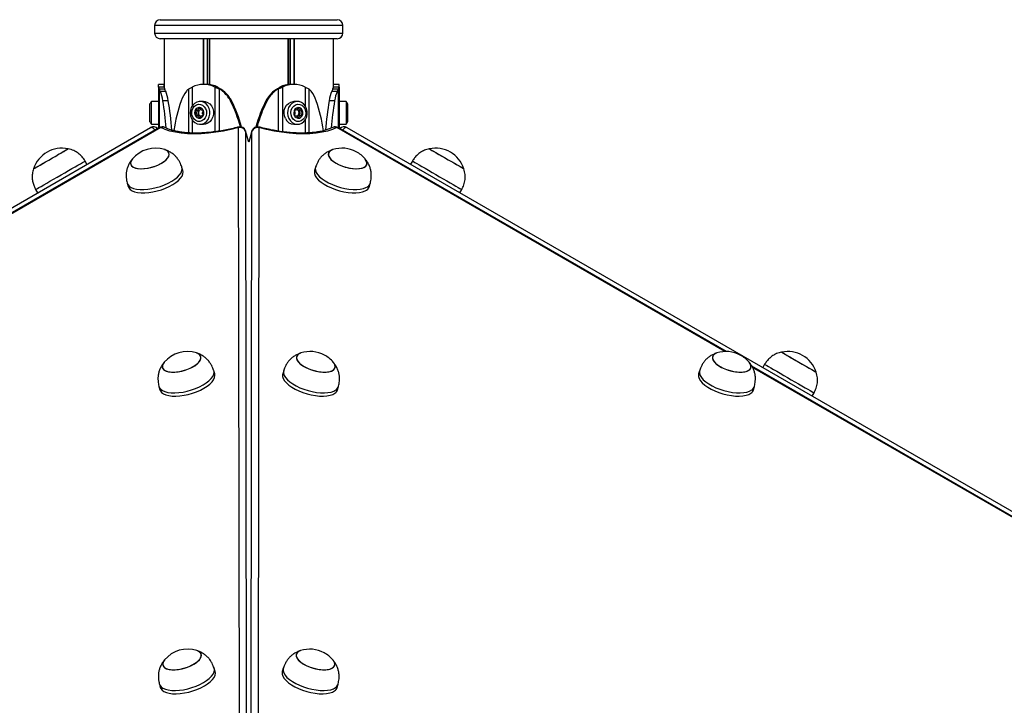
# Model space of a CAD drawing. Units: millimetres. Extents: x 1396 to 12452, y 298 to 18157.
# Drawn here: x 4744 to 5262, y 17797 to 18157 of the extents above; entities that cross this region are included whole.
import ezdxf

# ---------------------------------------------------------------- set-up
doc = ezdxf.new("R2010")
doc.units = ezdxf.units.MM
doc.header["$LTSCALE"] = 100

msp = doc.modelspace()

# ---------------------------------------------------------------- linework, layer by layer
at = {"color": 7, "linetype": 'Continuous', "lineweight": 25}
for p, q in [((4818.35, 18157.33), (4864.85, 18157.33)), ((4864.85, 18157.33), (4911.35, 18157.33)), ((4815.35, 18154.33), (4815.35, 18150.33)), ((4914.35, 18150.33), (4914.35, 18154.33)), ((4864.85, 18147.33), (4818.35, 18147.33)), ((4820.39, 18147.33), (4820.39, 18121.75)), ((4840.98, 18147.33), (4840.98, 18123.33)), ((4841.13, 18147.33), (4841.13, 18123.33)), ((4844.15, 18147.33), (4844.15, 18123.24)), ((4844.25, 18147.33), (4844.25, 18123.22)), ((4911.35, 18147.33), (4864.85, 18147.33)), ((4885.44, 18147.33), (4885.44, 18123.22)), ((4885.55, 18147.33), (4885.55, 18123.24)), ((4888.57, 18147.33), (4888.57, 18123.33)), ((4888.71, 18147.33), (4888.71, 18123.33)), ((4909.31, 18147.33), (4909.31, 18121.75)), ((4820.35, 18123.33), (4817.35, 18123.33)), ((4817.35, 18121.91), (4817.35, 18123.33)), ((4817.35, 18121.91), (4817.73, 18121)), ((4817.35, 18121.91), (4817.35, 18100.31)), ((4820.35, 18121.91), (4817.35, 18121.91)), ((4817.73, 18121), (4820.56, 18121)), ((4818.34, 18119.74), (4821.18, 18119.74)), ((4820.35, 18121.91), (4820.35, 18123.33)), ((4820.35, 18121.91), (4820.56, 18121)), ((4833.34, 18121), (4835.13, 18121.91)), ((4842.6, 18123.33), (4841.1, 18123.33)), ((4847.07, 18121.91), (4849.23, 18121)), ((4848.57, 18121.91), (4847.07, 18121.91)), ((4848.57, 18121.91), (4849.8, 18121)), ((4849.23, 18121), (4849.8, 18121)), ((4851.09, 18119.74), (4851.66, 18119.74)), ((4878.03, 18119.74), (4878.6, 18119.74)), ((4879.89, 18121), (4881.13, 18121.91)), ((4879.89, 18121), (4880.46, 18121)), ((4880.46, 18121), (4882.63, 18121.91)), ((4882.63, 18121.91), (4881.13, 18121.91)), ((4888.6, 18123.33), (4887.1, 18123.33)), ((4894.57, 18121.91), (4896.35, 18121)), ((4908.51, 18119.74), (4911.35, 18119.74)), ((4909.13, 18121), (4909.35, 18121.91)), ((4909.13, 18121), (4911.97, 18121)), ((4912.35, 18123.33), (4909.35, 18123.33)), ((4909.35, 18121.91), (4909.35, 18123.33)), ((4912.35, 18121.91), (4909.35, 18121.91)), ((4911.97, 18121), (4912.35, 18121.91)), ((4912.35, 18121.91), (4912.35, 18123.33)), ((4912.35, 18121.91), (4912.35, 18100.31)), ((4817.35, 18114.33), (4813.67, 18114.33)), ((4813.67, 18102.33), (4813.67, 18114.33)), ((4822.55, 18114.74), (4819.72, 18114.74)), ((4841.1, 18114.33), (4839.26, 18114.33)), ((4855.79, 18114.74), (4855.22, 18114.74)), ((4874.47, 18114.74), (4873.9, 18114.74)), ((4890.44, 18114.33), (4888.6, 18114.33)), ((4909.98, 18114.74), (4907.14, 18114.74)), ((4916.03, 18114.33), (4912.35, 18114.33)), ((4916.03, 18114.33), (4916.03, 18105.33)), ((4812.75, 18112.85), (4812.75, 18110.59)), ((4812.75, 18110.59), (4812.75, 18103.81)), ((4837.42, 18109.79), (4838.51, 18109.79)), ((4839.2, 18109.95), (4839.45, 18110.26)), ((4888.83, 18109.79), (4889.28, 18109.79)), ((4890.23, 18110.27), (4890.5, 18109.95)), ((4916.95, 18103.81), (4916.95, 18112.85)), ((4839.47, 18106.39), (4839.2, 18106.71)), ((4840.87, 18106.87), (4840.42, 18106.87)), ((4890.5, 18106.71), (4890.24, 18106.4)), ((4892.27, 18106.87), (4891.19, 18106.87)), ((4916.03, 18105.33), (4916.03, 18102.33)), ((4064.58, 17668.35), (4813.27, 18100.61)), ((4817.86, 18100.61), (4613.78, 17982.88)), ((4813.67, 18102.33), (4817.35, 18102.33)), ((4839.26, 18102.33), (4841.1, 18102.33)), ((4860.12, 17643.02), (4859.51, 18100.61)), ((4864.85, 18092.95), (4863.15, 18098.84)), ((4863.17, 18098.68), (4863.77, 17641.09)), ((4866.55, 18098.84), (4864.85, 18092.95)), ((4865.92, 17641.09), (4866.52, 18098.68)), ((4870.18, 18100.61), (4869.57, 17643.02)), ((4888.6, 18102.33), (4890.44, 18102.33)), ((5115.91, 17982.88), (4911.84, 18100.61)), ((4912.35, 18102.33), (4916.03, 18102.33)), ((4912.75, 18100.08), (4912.35, 18100.31)), ((4916.42, 18100.61), (5665.12, 17668.34)), ((4779.83, 18081.3), (4778.83, 18083.03)), ((4950.86, 18083.03), (4949.86, 18081.3)), ((4830.26, 18077.96), (4829.76, 18079.69)), ((4899.94, 18079.69), (4899.44, 18077.96)), ((4752.85, 18068.03), (4753.85, 18066.3)), ((4800.93, 18071.37), (4801.43, 18069.64)), ((4928.26, 18069.64), (4928.76, 18071.37)), ((4975.84, 18066.3), (4976.84, 18068.03)), ((5387.14, 17826.4), (5129.32, 17975.14)), ((5136.01, 17976.14), (5135.01, 17974.41)), ((4846.98, 17971.07), (4846.48, 17972.8)), ((4883.21, 17972.8), (4882.71, 17971.07)), ((5101.81, 17972.8), (5101.31, 17971.07)), ((4817.66, 17964.48), (4818.16, 17962.74)), ((4911.53, 17962.74), (4912.03, 17964.48)), ((5130.13, 17962.74), (5130.63, 17964.48)), ((5160.99, 17959.41), (5161.99, 17961.14)), ((4847.19, 17814.59), (4846.69, 17816.32)), ((4883, 17816.32), (4882.5, 17814.59)), ((4817.87, 17808), (4818.37, 17806.27)), ((4911.33, 17806.27), (4911.83, 17808))]:
    msp.add_line(p, q, dxfattribs=at)
at = {"color": 8, "linetype": 'Continuous', "lineweight": 25}
for p, q in [((4864.85, 18154.33), (4815.35, 18154.33)), ((4815.35, 18150.33), (4864.85, 18150.33)), ((4914.35, 18154.33), (4864.85, 18154.33)), ((4864.85, 18150.33), (4914.35, 18150.33)), ((4843.02, 18147.33), (4843.02, 18123.32)), ((4843.25, 18147.33), (4843.25, 18123.31)), ((4886.44, 18147.33), (4886.44, 18123.31)), ((4886.67, 18147.33), (4886.67, 18123.32)), ((4817.73, 18121), (4817.73, 18100.53)), ((4833.34, 18097.82), (4833.34, 18121)), ((4835.13, 18121.91), (4835.13, 18111.97)), ((4847.07, 18121.91), (4847.07, 18098.41)), ((4849.23, 18121), (4849.23, 18098.73)), ((4880.46, 18098.73), (4880.46, 18121)), ((4882.63, 18121.91), (4882.63, 18098.41)), ((4894.57, 18121.91), (4894.57, 18111.97)), ((4896.35, 18121), (4896.35, 18097.82)), ((4911.97, 18100.53), (4911.97, 18121)), ((4835.13, 18104.69), (4835.13, 18097.75)), ((4894.57, 18104.69), (4894.57, 18097.75)), ((4818.6, 18100.61), (4614.51, 17982.86)), ((4863.15, 18098.84), (4863.17, 18098.68)), ((4864.85, 18092.87), (4863.17, 18098.68)), ((4866.52, 18098.68), (4864.85, 18092.87)), ((4866.52, 18098.68), (4866.55, 18098.84)), ((5115.18, 17982.86), (4911.09, 18100.61)), ((5386.41, 17826.39), (5129.71, 17974.48))]:
    msp.add_line(p, q, dxfattribs=at)
at = {"color": 7, "linetype": 'Continuous', "lineweight": 25, "flags": 128}
for points in [[(4834.76, 18105.33), (4835.54, 18104.13), (4836.57, 18103.2), (4837.76, 18102.58), (4839.04, 18102.33), (4840.34, 18102.46), (4841.57, 18102.95), (4842.65, 18103.79), (4843.52, 18104.9), (4844.13, 18106.24), (4844.42, 18107.7), (4844.4, 18109.21), (4844.05, 18110.65), (4843.4, 18111.96), (4842.48, 18113.03), (4841.37, 18113.81), (4840.12, 18114.24), (4838.82, 18114.31), (4837.55, 18114), (4836.38, 18113.33), (4835.4, 18112.34), (4834.65, 18111.11), (4834.2, 18109.7), (4834.06, 18108.2), (4834.25, 18106.72), (4834.76, 18105.33)], [(4841.1, 18114.33), (4841.96, 18114.24), (4843.21, 18113.81), (4844.32, 18113.03), (4845.24, 18111.96), (4845.89, 18110.65), (4846.24, 18109.21), (4846.26, 18107.7), (4845.97, 18106.24), (4845.36, 18104.9), (4844.49, 18103.79), (4843.41, 18102.95), (4842.18, 18102.46), (4841.1, 18102.33)], [(4884.1, 18105.33), (4883.59, 18106.72), (4883.4, 18108.2), (4883.54, 18109.7), (4883.99, 18111.11), (4884.74, 18112.34), (4885.72, 18113.33), (4886.89, 18114), (4888.16, 18114.31), (4888.6, 18114.33)], [(4885.94, 18105.33), (4886.72, 18104.13), (4887.75, 18103.2), (4888.94, 18102.58), (4890.22, 18102.33), (4891.52, 18102.46), (4892.75, 18102.95), (4893.83, 18103.79), (4894.7, 18104.9), (4895.31, 18106.24), (4895.6, 18107.7), (4895.58, 18109.21), (4895.23, 18110.65), (4894.58, 18111.96), (4893.66, 18113.03), (4892.55, 18113.81), (4891.3, 18114.24), (4890, 18114.31), (4888.73, 18114), (4887.56, 18113.33), (4886.58, 18112.34), (4885.83, 18111.11), (4885.38, 18109.7), (4885.24, 18108.2), (4885.43, 18106.72), (4885.94, 18105.33)], [(4842.19, 18110.59), (4842.6, 18109.39), (4842.71, 18108.11), (4842.5, 18106.85), (4841.99, 18105.71), (4841.22, 18104.78), (4840.25, 18104.13), (4839.17, 18103.83), (4838.06, 18103.89), (4837, 18104.31), (4836.1, 18105.06), (4835.41, 18106.07), (4834.99, 18107.26), (4834.89, 18108.54), (4835.1, 18109.81), (4835.61, 18110.95), (4836.38, 18111.88), (4837.34, 18112.53), (4838.42, 18112.83), (4839.54, 18112.77), (4840.59, 18112.35), (4841.5, 18111.6), (4842.19, 18110.59)], [(4840.9, 18109.73), (4840.32, 18110.51), (4839.53, 18111), (4838.65, 18111.12), (4837.78, 18110.87), (4837.06, 18110.28), (4836.56, 18109.42), (4836.37, 18108.42), (4836.51, 18107.4), (4836.96, 18106.51), (4837.65, 18105.86), (4838.5, 18105.55), (4839.39, 18105.61), (4840.2, 18106.04), (4840.82, 18106.78), (4841.17, 18107.73), (4841.19, 18108.76), (4840.9, 18109.73)], [(4839.2, 18109.95), (4839.39, 18110.05), (4839.56, 18110.12)], [(4894.29, 18110.59), (4894.7, 18109.39), (4894.81, 18108.11), (4894.6, 18106.85), (4894.09, 18105.71), (4893.32, 18104.78), (4892.35, 18104.13), (4891.27, 18103.83), (4890.16, 18103.89), (4889.1, 18104.31), (4888.2, 18105.06), (4887.51, 18106.07), (4887.09, 18107.26), (4886.99, 18108.54), (4887.2, 18109.81), (4887.71, 18110.95), (4888.48, 18111.88), (4889.44, 18112.53), (4890.52, 18112.83), (4891.64, 18112.77), (4892.69, 18112.35), (4893.6, 18111.6), (4894.29, 18110.59)], [(4893, 18109.73), (4892.42, 18110.51), (4891.63, 18111), (4890.75, 18111.12), (4889.88, 18110.87), (4889.16, 18110.28), (4888.66, 18109.42), (4888.47, 18108.42), (4888.61, 18107.4), (4889.06, 18106.51), (4889.75, 18105.86), (4890.6, 18105.55), (4891.49, 18105.61), (4892.3, 18106.04), (4892.92, 18106.78), (4893.27, 18107.73), (4893.29, 18108.76), (4893, 18109.73)], [(4890.11, 18110.13), (4890.31, 18110.05), (4890.5, 18109.95)], [(4839.58, 18106.53), (4839.39, 18106.6), (4839.2, 18106.71)], [(4890.5, 18106.71), (4890.31, 18106.6), (4890.14, 18106.54)], [(4859.51, 18100.61), (4855.51, 18099.61), (4851.51, 18098.79), (4847.55, 18098.14), (4843.65, 18097.68), (4839.86, 18097.4), (4836.2, 18097.3), (4832.7, 18097.4), (4829.39, 18097.68), (4826.31, 18098.14), (4823.46, 18098.79), (4820.89, 18099.61), (4818.6, 18100.61)], [(4911.09, 18100.61), (4908.8, 18099.61), (4906.23, 18098.79), (4903.39, 18098.14), (4900.3, 18097.68), (4896.99, 18097.4), (4893.5, 18097.3), (4889.83, 18097.4), (4886.04, 18097.68), (4882.15, 18098.14), (4878.18, 18098.79), (4874.18, 18099.61), (4870.18, 18100.61)], [(4752.97, 18079.65), (4753.94, 18080.21), (4755.14, 18080.9), (4756.54, 18081.71), (4758.09, 18082.6), (4759.73, 18083.55), (4761.4, 18084.52), (4763.06, 18085.47), (4764.65, 18086.39), (4766.1, 18087.23), (4767.37, 18087.96), (4768.42, 18088.57), (4769.22, 18089.03), (4769.73, 18089.32), (4769.93, 18089.44), (4769.94, 18089.44)], [(4766.36, 18087.38), (4767.59, 18088.09), (4768.6, 18088.67), (4769.34, 18089.1), (4769.79, 18089.36), (4769.94, 18089.44)], [(4813.45, 18079.65), (4815.31, 18080.21), (4817.08, 18080.9), (4818.71, 18081.71), (4820.13, 18082.6), (4821.31, 18083.55), (4822.2, 18084.52), (4822.77, 18085.47), (4823.01, 18086.39), (4822.89, 18087.23), (4822.44, 18087.96), (4821.66, 18088.57), (4820.7, 18088.99)], [(4909.03, 18089), (4908.17, 18088.64), (4907.34, 18088.06), (4906.84, 18087.34), (4906.68, 18086.51), (4906.87, 18085.61), (4907.39, 18084.65), (4908.24, 18083.68), (4909.38, 18082.73), (4910.77, 18081.83), (4912.37, 18081.01), (4914.13, 18080.3), (4915.97, 18079.72), (4917.85, 18079.29), (4919.69, 18079.03), (4921.44, 18078.94), (4923.03, 18079.04), (4924.4, 18079.31), (4925.53, 18079.74), (4926.35, 18080.33), (4926.85, 18081.05), (4927.01, 18081.88), (4926.83, 18082.78), (4926.3, 18083.73), (4926.02, 18084.09)], [(4909.13, 18089.03), (4908.36, 18088.74), (4907.48, 18088.18), (4906.91, 18087.48), (4906.69, 18086.68), (4906.8, 18085.79), (4907.26, 18084.84), (4908.05, 18083.87), (4909.14, 18082.91), (4910.49, 18082), (4912.05, 18081.16), (4913.78, 18080.42), (4915.61, 18079.82), (4917.49, 18079.36), (4919.34, 18079.07), (4921.11, 18078.95), (4922.73, 18079.01), (4924.16, 18079.24), (4925.33, 18079.65), (4925.33, 18079.65)], [(4959.76, 18089.44), (4959.86, 18089.38), (4960.27, 18089.15), (4960.97, 18088.74), (4961.94, 18088.18), (4963.15, 18087.48), (4964.55, 18086.68), (4966.09, 18085.79), (4967.73, 18084.84), (4969.41, 18083.87), (4971.07, 18082.91), (4972.65, 18082), (4974.1, 18081.16), (4975.38, 18080.42), (4976.43, 18079.82), (4977.22, 18079.36), (4977.73, 18079.07), (4977.94, 18078.95), (4977.94, 18078.94)], [(4959.76, 18089.44), (4959.76, 18089.44), (4959.92, 18089.35), (4960.39, 18089.08), (4961.14, 18088.64), (4962.16, 18088.06), (4963.4, 18087.34), (4964.83, 18086.51), (4966.4, 18085.61), (4968.05, 18084.65), (4969.73, 18083.68), (4971.38, 18082.73), (4972.94, 18081.83), (4974.36, 18081.01), (4975.6, 18080.3), (4976.6, 18079.72), (4977.34, 18079.29), (4977.8, 18079.03), (4977.94, 18078.94)], [(4751.75, 18078.94), (4751.75, 18078.94), (4751.91, 18079.04), (4752.38, 18079.31), (4753.14, 18079.74), (4754.15, 18080.33), (4755.4, 18081.05), (4756.83, 18081.88), (4758.4, 18082.78), (4760.05, 18083.73), (4761.73, 18084.7), (4763.37, 18085.65), (4764.94, 18086.56), (4766.36, 18087.38)], [(4754.59, 18069.04), (4755.72, 18069.69), (4757.08, 18070.47), (4758.64, 18071.38), (4760.38, 18072.38), (4762.24, 18073.45), (4764.19, 18074.58), (4766.18, 18075.73), (4768.15, 18076.87), (4770.08, 18077.98), (4771.9, 18079.03), (4773.59, 18080), (4775.09, 18080.87), (4776.37, 18081.61), (4777.41, 18082.21), (4778.18, 18082.65), (4778.66, 18082.93), (4778.83, 18083.03), (4778.83, 18083.03)], [(4803.67, 18084.09), (4803.35, 18083.68), (4802.85, 18082.73), (4802.68, 18081.83), (4802.86, 18081.01), (4803.38, 18080.3), (4804.22, 18079.72), (4805.35, 18079.29), (4806.74, 18079.03), (4808.34, 18078.94), (4810.09, 18079.04), (4811.94, 18079.31), (4813.81, 18079.74), (4815.66, 18080.33), (4817.41, 18081.05), (4819, 18081.88), (4820.38, 18082.78), (4821.51, 18083.73), (4822.34, 18084.7), (4822.84, 18085.65), (4823.01, 18086.56), (4822.83, 18087.38)], [(4803.62, 18084.04), (4803.49, 18083.87), (4802.92, 18082.91), (4802.68, 18082), (4802.8, 18081.16), (4803.25, 18080.42), (4804.03, 18079.82), (4805.11, 18079.36), (4806.46, 18079.07), (4808.02, 18078.95), (4809.75, 18079.01), (4811.58, 18079.24), (4813.45, 18079.65)], [(4925.33, 18079.65), (4926.22, 18080.21), (4926.78, 18080.9), (4927.01, 18081.71), (4926.89, 18082.6), (4926.43, 18083.55), (4926.07, 18084.04)], [(4950.86, 18083.03), (4950.99, 18082.96), (4951.42, 18082.71), (4952.13, 18082.3), (4953.13, 18081.72), (4954.37, 18081), (4955.84, 18080.16), (4957.5, 18079.2), (4959.3, 18078.16), (4961.21, 18077.05), (4963.19, 18075.92), (4965.17, 18074.77), (4967.13, 18073.64), (4969.01, 18072.55), (4970.77, 18071.54), (4972.37, 18070.62), (4973.76, 18069.81), (4974.93, 18069.14), (4975.83, 18068.61), (4976.46, 18068.25), (4976.79, 18068.06), (4976.84, 18068.03)], [(4751.75, 18078.94), (4751.86, 18079.01), (4752.27, 18079.24), (4752.97, 18079.65)], [(4816.22, 18069.04), (4818.42, 18069.69), (4820.55, 18070.47), (4822.56, 18071.38), (4824.4, 18072.38), (4826.03, 18073.45), (4827.4, 18074.58), (4828.5, 18075.73), (4829.28, 18076.87), (4829.74, 18077.98), (4829.87, 18079.03), (4829.68, 18079.91)], [(4816.72, 18067.31), (4818.92, 18067.95), (4821.05, 18068.74), (4823.06, 18069.64), (4824.9, 18070.65), (4826.53, 18071.72), (4827.9, 18072.85), (4829, 18073.99), (4829.78, 18075.14), (4830.24, 18076.25), (4830.37, 18077.3), (4830.26, 18077.96)], [(4899.44, 18077.96), (4899.34, 18077.47), (4899.41, 18076.43), (4899.81, 18075.32), (4900.54, 18074.18), (4901.59, 18073.04), (4902.92, 18071.91), (4904.51, 18070.82), (4906.32, 18069.81), (4908.3, 18068.88), (4910.41, 18068.08), (4912.61, 18067.4), (4914.83, 18066.88), (4917.03, 18066.52), (4919.16, 18066.33), (4921.16, 18066.32), (4922.99, 18066.48), (4924.6, 18066.81), (4925.97, 18067.31)], [(4900.01, 18079.91), (4899.84, 18079.2), (4899.91, 18078.16), (4900.31, 18077.05), (4901.04, 18075.92), (4902.09, 18074.77), (4903.42, 18073.64), (4905.01, 18072.55), (4906.82, 18071.54), (4908.8, 18070.62), (4910.91, 18069.81), (4913.11, 18069.14), (4915.33, 18068.61), (4917.53, 18068.25), (4919.66, 18068.06), (4921.66, 18068.05), (4923.49, 18068.21), (4925.1, 18068.54), (4926.47, 18069.04)], [(4752.85, 18068.03), (4752.88, 18068.05), (4753.16, 18068.21), (4753.73, 18068.54), (4754.59, 18069.04)], [(4800.88, 18071.6), (4800.89, 18071.54), (4801.28, 18070.62), (4801.99, 18069.81), (4803.02, 18069.14), (4804.34, 18068.61), (4805.92, 18068.25), (4807.72, 18068.06), (4809.69, 18068.05), (4811.8, 18068.21), (4813.99, 18068.54), (4816.22, 18069.04)], [(4801.43, 18069.64), (4801.78, 18068.88), (4802.49, 18068.08), (4803.52, 18067.4), (4804.84, 18066.88), (4806.42, 18066.52), (4808.22, 18066.33), (4810.19, 18066.32), (4812.3, 18066.48), (4814.49, 18066.81), (4816.72, 18067.31)], [(4820.39, 17977.2), (4820.08, 17976.79), (4819.57, 17975.84), (4819.4, 17974.93), (4819.58, 17974.11), (4820.1, 17973.4), (4820.94, 17972.82), (4822.08, 17972.39), (4823.47, 17972.13), (4825.07, 17972.05), (4826.82, 17972.14), (4828.66, 17972.41), (4830.54, 17972.85), (4832.38, 17973.43), (4834.13, 17974.15), (4835.72, 17974.98), (4837.11, 17975.88), (4838.23, 17976.84), (4839.06, 17977.81), (4839.57, 17978.76), (4839.74, 17979.66), (4839.56, 17980.48)], [(4831.47, 17973.12), (4833.27, 17973.78), (4834.95, 17974.55), (4836.44, 17975.42), (4837.7, 17976.36), (4838.69, 17977.32), (4839.36, 17978.29), (4839.7, 17979.22), (4839.69, 17980.08), (4839.34, 17980.85), (4838.66, 17981.5), (4837.67, 17982.01), (4837.45, 17982.08)], [(4892.3, 17982.11), (4891.44, 17981.75), (4890.62, 17981.16), (4890.12, 17980.44), (4889.95, 17979.62), (4890.14, 17978.71), (4890.66, 17977.76), (4891.51, 17976.79), (4892.65, 17975.84), (4894.05, 17974.93), (4895.65, 17974.11), (4897.4, 17973.4), (4899.25, 17972.82), (4901.12, 17972.39), (4902.97, 17972.13), (4904.71, 17972.05), (4906.3, 17972.14), (4907.68, 17972.41), (4908.8, 17972.85), (4909.62, 17973.43), (4910.13, 17974.15), (4910.29, 17974.98), (4910.1, 17975.88), (4909.58, 17976.84), (4909.3, 17977.2)], [(4892.23, 17982.08), (4891.97, 17981.99), (4890.99, 17981.47), (4890.32, 17980.82), (4889.99, 17980.04), (4890, 17979.17), (4890.36, 17978.24), (4891.05, 17977.27), (4892.05, 17976.31), (4893.32, 17975.38), (4894.82, 17974.51), (4896.51, 17973.74), (4898.32, 17973.09), (4900.19, 17972.59), (4902.05, 17972.24), (4903.85, 17972.07), (4905.53, 17972.07), (4907.02, 17972.25), (4908.27, 17972.61), (4909.25, 17973.12), (4909.25, 17973.12)], [(5110.91, 17982.11), (5110.05, 17981.75), (5109.22, 17981.16), (5108.72, 17980.44), (5108.56, 17979.62), (5108.74, 17978.71), (5109.27, 17977.76), (5110.11, 17976.79), (5111.25, 17975.84), (5112.65, 17974.93), (5114.25, 17974.11), (5116, 17973.4), (5117.85, 17972.82), (5119.73, 17972.39), (5121.57, 17972.13), (5123.31, 17972.05), (5124.9, 17972.14), (5126.28, 17972.41), (5127.4, 17972.85), (5128.23, 17973.43), (5128.73, 17974.15), (5128.89, 17974.98), (5128.7, 17975.88), (5128.18, 17976.84), (5127.9, 17977.2)], [(5110.83, 17982.08), (5110.57, 17981.99), (5109.59, 17981.47), (5108.93, 17980.82), (5108.59, 17980.04), (5108.61, 17979.17), (5108.96, 17978.24), (5109.65, 17977.27), (5110.65, 17976.31), (5111.92, 17975.38), (5113.43, 17974.51), (5115.11, 17973.74), (5116.92, 17973.09), (5118.79, 17972.59), (5120.66, 17972.24), (5122.46, 17972.07), (5124.13, 17972.07), (5125.62, 17972.25), (5126.88, 17972.61), (5127.85, 17973.12), (5127.85, 17973.12)], [(5144.91, 17982.55), (5144.91, 17982.55), (5145.07, 17982.45), (5145.53, 17982.18), (5146.29, 17981.75), (5147.31, 17981.16), (5148.55, 17980.44), (5149.98, 17979.62), (5151.55, 17978.71), (5153.2, 17977.76), (5154.88, 17976.79), (5156.53, 17975.84), (5158.09, 17974.93), (5159.51, 17974.11), (5160.75, 17973.4), (5161.75, 17972.82), (5162.49, 17972.39), (5162.94, 17972.13), (5163.09, 17972.05)], [(5144.91, 17982.55), (5144.95, 17982.52), (5145.26, 17982.34), (5145.88, 17981.99), (5146.77, 17981.47), (5147.9, 17980.82), (5149.25, 17980.04), (5150.75, 17979.17), (5152.37, 17978.24), (5154.04, 17977.27), (5155.71, 17976.31), (5157.32, 17975.38), (5158.82, 17974.51), (5160.16, 17973.74), (5161.28, 17973.09), (5162.16, 17972.59), (5162.76, 17972.24), (5163.06, 17972.07), (5163.09, 17972.05)], [(4820.35, 17977.14), (4819.78, 17976.31), (4819.45, 17975.38), (4819.45, 17974.51), (4819.8, 17973.74), (4820.48, 17973.09), (4821.48, 17972.59), (4822.75, 17972.24), (4824.25, 17972.07), (4825.93, 17972.07), (4827.73, 17972.25), (4829.6, 17972.61), (4831.47, 17973.12)], [(4909.25, 17973.12), (4909.92, 17973.78), (4910.25, 17974.55), (4910.24, 17975.42), (4909.88, 17976.36), (4909.34, 17977.14)], [(5127.85, 17973.12), (5128.52, 17973.78), (5128.85, 17974.55), (5128.84, 17975.42), (5128.48, 17976.36), (5127.95, 17977.14)], [(5136.01, 17976.14), (5136.09, 17976.09), (5136.47, 17975.87), (5137.15, 17975.48), (5138.1, 17974.93), (5139.3, 17974.23), (5140.74, 17973.41), (5142.36, 17972.47), (5144.15, 17971.44), (5146.04, 17970.34), (5148.01, 17969.21), (5150, 17968.06), (5151.96, 17966.93), (5153.86, 17965.83), (5155.64, 17964.8), (5157.27, 17963.86), (5158.7, 17963.04), (5159.9, 17962.34), (5160.85, 17961.79), (5161.53, 17961.4), (5161.9, 17961.19), (5161.99, 17961.14)], [(4834.78, 17962.67), (4836.93, 17963.44), (4838.96, 17964.32), (4840.83, 17965.31), (4842.5, 17966.38), (4843.92, 17967.49), (4845.06, 17968.64), (4845.9, 17969.78), (4846.42, 17970.9), (4846.6, 17971.97), (4846.43, 17972.95), (4846.41, 17973.02)], [(4835.28, 17960.94), (4837.43, 17961.71), (4839.46, 17962.59), (4841.33, 17963.58), (4843, 17964.64), (4844.42, 17965.76), (4845.56, 17966.91), (4846.4, 17968.05), (4846.92, 17969.17), (4847.1, 17970.23), (4846.98, 17971.07)], [(4882.71, 17971.07), (4882.64, 17970.74), (4882.64, 17969.71), (4882.99, 17968.61), (4883.67, 17967.48), (4884.67, 17966.33), (4885.95, 17965.19), (4887.5, 17964.1), (4889.28, 17963.07), (4891.23, 17962.13), (4893.33, 17961.3), (4895.52, 17960.61), (4897.74, 17960.06), (4899.95, 17959.67), (4902.09, 17959.45), (4904.11, 17959.41), (4905.97, 17959.54), (4907.63, 17959.85), (4909.03, 17960.32), (4910.16, 17960.94)], [(4883.28, 17973.02), (4883.14, 17972.47), (4883.14, 17971.44), (4883.49, 17970.34), (4884.17, 17969.21), (4885.17, 17968.06), (4886.45, 17966.93), (4888, 17965.83), (4889.78, 17964.8), (4891.73, 17963.86), (4893.83, 17963.04), (4896.02, 17962.34), (4898.24, 17961.79), (4900.45, 17961.4), (4902.59, 17961.19), (4904.61, 17961.14), (4906.47, 17961.27), (4908.13, 17961.58), (4909.53, 17962.05), (4910.66, 17962.67)], [(5101.31, 17971.07), (5101.24, 17970.74), (5101.25, 17969.71), (5101.6, 17968.61), (5102.27, 17967.48), (5103.27, 17966.33), (5104.56, 17965.19), (5106.11, 17964.1), (5107.88, 17963.07), (5109.84, 17962.13), (5111.93, 17961.3), (5114.12, 17960.61), (5116.34, 17960.06), (5118.55, 17959.67), (5120.69, 17959.45), (5122.71, 17959.41), (5124.58, 17959.54), (5126.23, 17959.85), (5127.64, 17960.32), (5128.77, 17960.94)], [(5101.89, 17973.02), (5101.74, 17972.47), (5101.75, 17971.44), (5102.1, 17970.34), (5102.77, 17969.21), (5103.77, 17968.06), (5105.06, 17966.93), (5106.61, 17965.83), (5108.38, 17964.8), (5110.34, 17963.86), (5112.43, 17963.04), (5114.62, 17962.34), (5116.84, 17961.79), (5119.05, 17961.4), (5121.19, 17961.19), (5123.21, 17961.14), (5125.08, 17961.27), (5126.73, 17961.58), (5128.14, 17962.05), (5129.27, 17962.67)], [(4817.6, 17964.7), (4817.92, 17963.86), (4818.58, 17963.04), (4819.56, 17962.34), (4820.83, 17961.79), (4822.37, 17961.4), (4824.13, 17961.19), (4826.08, 17961.14), (4828.17, 17961.27), (4830.35, 17961.58), (4832.57, 17962.05), (4834.78, 17962.67)], [(4818.16, 17962.74), (4818.42, 17962.13), (4819.08, 17961.3), (4820.06, 17960.61), (4821.33, 17960.06), (4822.87, 17959.67), (4824.63, 17959.45), (4826.58, 17959.41), (4828.67, 17959.54), (4830.85, 17959.85), (4833.07, 17960.32), (4835.28, 17960.94)], [(4831.68, 17816.65), (4833.48, 17817.3), (4835.16, 17818.08), (4836.65, 17818.95), (4837.91, 17819.88), (4838.89, 17820.85), (4839.57, 17821.81), (4839.9, 17822.74), (4839.9, 17823.61), (4839.55, 17824.38), (4838.86, 17825.03), (4837.87, 17825.53), (4837.66, 17825.61)], [(4892.1, 17825.63), (4891.24, 17825.27), (4890.41, 17824.68), (4889.91, 17823.96), (4889.75, 17823.14), (4889.93, 17822.23), (4890.46, 17821.28), (4891.3, 17820.31), (4892.45, 17819.36), (4893.84, 17818.46), (4895.44, 17817.64), (4897.19, 17816.92), (4899.04, 17816.34), (4900.92, 17815.92), (4902.76, 17815.66), (4904.5, 17815.57), (4906.09, 17815.66), (4907.47, 17815.93), (4908.59, 17816.37), (4909.42, 17816.96), (4909.92, 17817.68), (4910.08, 17818.5), (4909.9, 17819.41), (4909.37, 17820.36), (4909.09, 17820.72)], [(4892.02, 17825.6), (4891.76, 17825.51), (4890.78, 17824.99), (4890.12, 17824.34), (4889.79, 17823.56), (4889.8, 17822.69), (4890.15, 17821.76), (4890.84, 17820.8), (4891.84, 17819.83), (4893.11, 17818.9), (4894.62, 17818.04), (4896.3, 17817.27), (4898.11, 17816.62), (4899.98, 17816.11), (4901.85, 17815.76), (4903.65, 17815.59), (4905.32, 17815.6), (4906.81, 17815.78), (4908.07, 17816.13), (4909.04, 17816.65), (4909.04, 17816.65)], [(4820.6, 17820.72), (4820.29, 17820.31), (4819.78, 17819.36), (4819.61, 17818.46), (4819.79, 17817.64), (4820.31, 17816.92), (4821.15, 17816.34), (4822.29, 17815.92), (4823.68, 17815.66), (4825.27, 17815.57), (4827.03, 17815.66), (4828.87, 17815.93), (4830.75, 17816.37), (4832.59, 17816.96), (4834.34, 17817.68), (4835.93, 17818.5), (4837.31, 17819.41), (4838.44, 17820.36), (4839.27, 17821.33), (4839.78, 17822.28), (4839.94, 17823.18), (4839.77, 17824), (4839.77, 17824)], [(4820.55, 17820.66), (4819.99, 17819.83), (4819.65, 17818.9), (4819.66, 17818.04), (4820.01, 17817.27), (4820.69, 17816.62), (4821.68, 17816.11), (4822.95, 17815.76), (4824.45, 17815.59), (4826.14, 17815.6), (4827.94, 17815.78), (4829.81, 17816.13), (4831.68, 17816.65)], [(4909.04, 17816.65), (4909.71, 17817.3), (4910.04, 17818.08), (4910.03, 17818.95), (4909.67, 17819.88), (4909.14, 17820.67)], [(4834.99, 17806.2), (4837.14, 17806.96), (4839.17, 17807.85), (4841.04, 17808.83), (4842.71, 17809.9), (4844.13, 17811.02), (4845.27, 17812.16), (4846.11, 17813.31), (4846.62, 17814.42), (4846.8, 17815.49), (4846.64, 17816.48), (4846.62, 17816.54)], [(4835.49, 17804.46), (4837.64, 17805.23), (4839.67, 17806.11), (4841.54, 17807.1), (4843.21, 17808.17), (4844.63, 17809.29), (4845.77, 17810.43), (4846.61, 17811.58), (4847.12, 17812.69), (4847.3, 17813.76), (4847.19, 17814.59)], [(4882.5, 17814.59), (4882.43, 17814.26), (4882.44, 17813.23), (4882.79, 17812.14), (4883.47, 17811), (4884.46, 17809.85), (4885.75, 17808.72), (4887.3, 17807.62), (4889.07, 17806.59), (4891.03, 17805.65), (4893.12, 17804.83), (4895.31, 17804.13), (4897.53, 17803.58), (4899.74, 17803.2), (4901.88, 17802.98), (4903.91, 17802.93), (4905.77, 17803.07), (4907.42, 17803.37), (4908.83, 17803.84), (4909.96, 17804.46)], [(4883.08, 17816.54), (4882.93, 17815.99), (4882.94, 17814.96), (4883.29, 17813.87), (4883.97, 17812.73), (4884.96, 17811.58), (4886.25, 17810.45), (4887.8, 17809.35), (4889.57, 17808.33), (4891.53, 17807.39), (4893.62, 17806.56), (4895.81, 17805.86), (4898.03, 17805.32), (4900.24, 17804.93), (4902.38, 17804.71), (4904.41, 17804.67), (4906.27, 17804.8), (4907.92, 17805.1), (4909.33, 17805.57), (4910.46, 17806.2)], [(4817.81, 17808.22), (4818.12, 17807.39), (4818.79, 17806.56), (4819.77, 17805.86), (4821.04, 17805.32), (4822.58, 17804.93), (4824.34, 17804.71), (4826.29, 17804.67), (4828.38, 17804.8), (4830.56, 17805.1), (4832.78, 17805.57), (4834.99, 17806.2)], [(4818.37, 17806.27), (4818.62, 17805.65), (4819.29, 17804.83), (4820.27, 17804.13), (4821.54, 17803.58), (4823.08, 17803.2), (4824.84, 17802.98), (4826.79, 17802.93), (4828.88, 17803.07), (4831.06, 17803.37), (4833.28, 17803.84), (4835.49, 17804.46)]]:
    msp.add_lwpolyline(points, dxfattribs=at)
at = {"color": 8, "linetype": 'Continuous', "lineweight": 25, "flags": 128}
for points in [[(4815.55, 18099.28), (4815.27, 18099.62), (4814.91, 18100.01), (4814.53, 18100.32), (4814.17, 18100.54), (4813.83, 18100.67), (4813.53, 18100.69), (4813.27, 18100.61)], [(4916.42, 18100.61), (4916.17, 18100.69), (4915.86, 18100.67), (4915.52, 18100.54), (4915.16, 18100.32), (4914.79, 18100.01), (4914.42, 18099.62), (4914.15, 18099.28)]]:
    msp.add_lwpolyline(points, dxfattribs=at)
at = {"color": 7, "linetype": 'Continuous', "lineweight": 25}
for centre, radius, start, end in [((4818.35, 18154.33), 3, 90, 180), ((4911.35, 18154.33), 3, 0, 90), ((4818.35, 18150.33), 3, 180, 270), ((4911.35, 18150.33), 3, 270, 0), ((4806.77, 18114.85), 12.57, 22.902, 29.294), ((4797.33, 18111.3), 22.65, 8.7492, 21.8968), ((4809.61, 18114.86), 12.56, 22.901, 29.295), ((4800.17, 18111.3), 22.65, 8.7492, 21.8968), ((4843.77, 18110.04), 15.18, 140.2504, 161.9393), ((4841.59, 18111.62), 12.5, 131.3127, 139.4317), ((4841.1, 18109.99), 13.33, 63.3892, 116.6063), ((4842.57, 18109.9), 13.43, 63.4551, 89.8775), ((4840.57, 18106.21), 17.15, 52.1468, 59.6523), ((4841.14, 18106.21), 17.15, 52.1463, 59.6523), ((4841.92, 18107.96), 14.93, 27.0143, 52.109), ((4842.49, 18107.96), 14.93, 27.0141, 52.1094), ((4887.2, 18107.96), 14.93, 127.8908, 152.9859), ((4887.77, 18107.96), 14.93, 127.8908, 152.9859), ((4888.52, 18106.26), 17.08, 120.3312, 127.8708), ((4889.09, 18106.26), 17.08, 120.3312, 127.8708), ((4887.13, 18109.89), 13.43, 90.1317, 116.5323), ((4888.6, 18109.99), 13.33, 63.3892, 116.6063), ((4888.07, 18111.58), 12.54, 40.5859, 48.6705), ((4885.92, 18110.04), 15.18, 18.0607, 39.7496), ((4929.53, 18111.3), 22.65, 158.1029, 171.2513), ((4920.05, 18114.87), 12.52, 150.6921, 157.1123), ((4932.36, 18111.3), 22.65, 158.1029, 171.2513), ((4922.88, 18114.87), 12.52, 150.6921, 157.1123), ((4821.67, 18108.33), 10, 143.1301, 153.1257), ((4648.29, 18086.02), 173.81, 4.7402, 9.5117), ((4648.07, 18085.63), 176.89, 4.4394, 9.4736), ((4917.62, 18084.85), 93.21, 161.297, 171.2833), ((4793.93, 18083.44), 68.82, 14.7841, 27.054), ((4794.51, 18083.44), 68.82, 14.6933, 27.0545), ((4935.19, 18083.44), 68.82, 152.9456, 165.3064), ((4935.77, 18083.44), 68.83, 152.9461, 165.2157), ((4811.74, 18084.77), 93.54, 8.7327, 18.6852), ((5080.52, 18085.76), 175.79, 170.5105, 175.5762), ((5081.41, 18086.02), 173.83, 170.4882, 175.2683), ((4908.03, 18108.33), 10, 26.8743, 36.8699), ((4839.66, 18108.33), 3.17, 153.7963, 206.2037), ((4839, 18108.74), 2.4, 93.3898, 155.5084), ((4840.32, 18108.37), 1.93, 125.5636, 181.3037), ((4889.37, 18108.37), 1.93, 358.6976, 54.435), ((4890.69, 18108.74), 2.4, 24.4921, 86.61), ((4890.03, 18108.33), 3.17, 333.7963, 26.2037), ((4821.67, 18108.33), 10, 206.8743, 216.8699), ((4839, 18107.92), 2.4, 204.4916, 266.6102), ((4840.32, 18108.28), 1.93, 178.6963, 234.4364), ((4888.74, 18107.42), 5.1, 204.2716, 268.3435), ((4889.37, 18108.28), 1.93, 305.565, 1.3024), ((4890.69, 18107.92), 2.4, 273.39, 335.5079), ((4908.03, 18108.33), 10, 323.1301, 333.1257), ((4814.77, 18098.01), 3, 43.6815, 120), ((4819.35, 18098.01), 3, 63.2715, 119.9811), ((4860.26, 18098.01), 3, 16.1021, 105.0546), ((4860.3, 18097.67), 3.04, 19.3557, 105.0568), ((4869.39, 18097.67), 3.04, 74.9433, 160.6444), ((4869.43, 18098.01), 3, 74.9454, 163.8979), ((4910.34, 18098.01), 3, 60.0189, 116.7285), ((4914.92, 18098.01), 3, 60, 136.3185), ((4766.74, 18073.99), 15.78, 78.2911, 161.7089), ((4815.79, 18073.99), 15.78, 72.017, 140.1872), ((4819.84, 18085.64), 3.46, 30.16, 76.2329), ((4913.9, 18073.99), 15.78, 61.8132, 107.983), ((4962.96, 18073.99), 15.78, 18.2911, 101.7089), ((4913.9, 18073.99), 15.78, 39.8128, 61.8132), ((4924.57, 18070.97), 3.93, 290.9181, 340.1651), ((4925.24, 18072.52), 3.69, 289.4365, 345.5508), ((4832.52, 17967.09), 15.78, 72.017, 140.1872), ((4836.56, 17978.74), 3.46, 30.1508, 76.226), ((4897.18, 17967.09), 15.78, 61.8132, 107.983), ((4897.18, 17967.09), 15.78, 39.8128, 61.8132), ((5115.78, 17967.09), 15.78, 61.8132, 107.983), ((5115.78, 17967.09), 15.78, 39.8128, 61.8132), ((5148.11, 17967.09), 15.78, 18.2911, 101.7089), ((4908.92, 17965.41), 3.25, 302.4793, 347.3217), ((5127.52, 17965.41), 3.25, 302.4793, 347.3217), ((4908.39, 17963.71), 3.29, 302.6741, 342.9037), ((5126.99, 17963.71), 3.29, 302.6741, 342.9037), ((4832.72, 17810.62), 15.78, 72.017, 140.1872), ((4836.77, 17822.27), 3.46, 30.1481, 76.2448), ((4896.97, 17810.62), 15.78, 61.8132, 107.983), ((4896.97, 17810.62), 15.78, 39.8128, 61.8132), ((4908.18, 17807.24), 3.29, 302.6741, 342.9037), ((4908.71, 17808.94), 3.25, 302.4793, 347.3217)]:
    msp.add_arc(centre, radius, start, end, dxfattribs=at)
at = {"color": 8, "linetype": 'Continuous', "lineweight": 25}
for centre, radius, start, end in [((4818.23, 18099.86), 0.839, 63.4523, 116.4748), ((4819.73, 18098.65), 2.26, 64.7094, 119.9075), ((4859.96, 18100.8), 0.487, 167.601, 203.5464), ((4869.73, 18100.8), 0.486, 336.4121, 12.4461), ((4909.96, 18098.65), 2.26, 60.079, 115.3036), ((4911.46, 18099.86), 0.839, 63.5252, 116.5477)]:
    msp.add_arc(centre, radius, start, end, dxfattribs=at)
at = {"color": 7, "linetype": 'Continuous', "lineweight": 25}
for points, knots in [([(4836.82, 18109.73), (4836.82, 18109.72), (4836.81, 18109.71), (4836.81, 18109.67), (4836.82, 18109.63), (4836.84, 18109.55), (4836.94, 18109.36), (4837.12, 18109.04), (4837.31, 18108.57), (4837.29, 18107.94), (4837.04, 18107.48), (4836.86, 18107.15), (4836.81, 18107.02), (4836.81, 18106.96), (4836.81, 18106.94), (4836.82, 18106.93)], [0, 0, 0, 0, 0.006242, 0.0178243, 0.0316281, 0.0483466, 0.0983901, 0.2524607, 0.4256004, 0.5939912, 0.8468745, 0.9437832, 0.9799988, 0.990607, 1, 1, 1, 1]), ([(4838.92, 18111.13), (4838.91, 18111.13), (4838.89, 18111.12), (4838.84, 18111.08), (4838.7, 18110.86), (4838.53, 18110.42), (4838.15, 18109.87), (4837.54, 18109.76), (4837.13, 18109.81), (4836.9, 18109.79), (4836.84, 18109.76), (4836.82, 18109.74), (4836.82, 18109.73)], [0, 0, 0, 0, 0.0111195, 0.0242117, 0.0712213, 0.2717681, 0.5000164, 0.7282063, 0.9287162, 0.9757726, 0.9888893, 1, 1, 1, 1]), ([(4838.39, 18108.33), (4838.35, 18108.54), (4838.28, 18108.94), (4838.04, 18109.33), (4837.92, 18109.57), (4837.9, 18109.67), (4837.9, 18109.71), (4837.91, 18109.74), (4837.93, 18109.76), (4837.99, 18109.79), (4838.06, 18109.79), (4838.12, 18109.79), (4838.15, 18109.79)], [0, 0, 0, 0, 0.3507883, 0.6736983, 0.7760811, 0.8051357, 0.8282088, 0.8439307, 0.8601913, 0.8793358, 0.9582037, 1, 1, 1, 1]), ([(4838.51, 18109.79), (4838.54, 18109.79), (4838.78, 18109.78), (4839, 18109.87), (4839.2, 18109.95)], [0, 0, 0, 0, 0.144938, 1, 1, 1, 1]), ([(4841.02, 18109.73), (4841.01, 18109.74), (4841, 18109.76), (4840.95, 18109.78), (4840.83, 18109.8), (4840.49, 18109.78), (4840.02, 18109.76), (4839.54, 18110.06), (4839.29, 18110.48), (4839.13, 18110.83), (4839.03, 18111.04), (4838.97, 18111.11), (4838.94, 18111.13), (4838.92, 18111.13), (4838.92, 18111.13)], [0, 0, 0, 0, 0.0120949, 0.0265584, 0.0562109, 0.1531434, 0.4060844, 0.5744292, 0.7475068, 0.9016712, 0.9627159, 0.9799736, 0.9937701, 1, 1, 1, 1]), ([(4840.98, 18107.12), (4840.97, 18107.15), (4840.9, 18107.32), (4840.72, 18107.62), (4840.52, 18108.08), (4840.54, 18108.72), (4840.8, 18109.17), (4840.98, 18109.5), (4841.03, 18109.64), (4841.03, 18109.7), (4841.02, 18109.72), (4841.02, 18109.73)], [0, 0, 0, 0, 0.033866, 0.198967, 0.3845, 0.564944, 0.835928, 0.939918, 0.978569, 0.989936, 1, 1, 1, 1]), ([(4888.71, 18109.54), (4888.72, 18109.51), (4888.8, 18109.34), (4888.98, 18109.04), (4889.17, 18108.57), (4889.15, 18107.94), (4888.89, 18107.5), (4888.75, 18107.2), (4888.71, 18107.12)], [0, 0, 0, 0, 0.036491, 0.214289, 0.414092, 0.608413, 0.900238, 1, 1, 1, 1]), ([(4890.78, 18111.13), (4890.77, 18111.13), (4890.74, 18111.12), (4890.69, 18111.08), (4890.56, 18110.86), (4890.39, 18110.42), (4890.01, 18109.86), (4889.42, 18109.77), (4889.07, 18109.79), (4888.92, 18109.79)], [0, 0, 0, 0, 0.0123079, 0.0267945, 0.0788117, 0.3007091, 0.5532571, 0.805736, 1, 1, 1, 1]), ([(4890.5, 18109.95), (4890.57, 18109.91), (4890.85, 18109.76), (4891.26, 18109.79), (4891.6, 18109.8), (4891.73, 18109.78), (4891.77, 18109.75), (4891.79, 18109.73), (4891.8, 18109.69), (4891.79, 18109.63), (4891.74, 18109.5), (4891.57, 18109.17), (4891.35, 18108.78), (4891.31, 18108.43), (4891.3, 18108.33)], [0, 0, 0, 0, 0.0943466, 0.3470418, 0.4438802, 0.4800171, 0.4906591, 0.4999888, 0.5119898, 0.5263856, 0.5560191, 0.6529679, 0.9056052, 1, 1, 1, 1]), ([(4892.88, 18109.73), (4892.87, 18109.74), (4892.85, 18109.76), (4892.81, 18109.78), (4892.68, 18109.8), (4892.35, 18109.78), (4891.88, 18109.76), (4891.39, 18110.06), (4891.15, 18110.48), (4890.99, 18110.83), (4890.89, 18111.04), (4890.83, 18111.11), (4890.8, 18111.13), (4890.78, 18111.13), (4890.78, 18111.13)], [0, 0, 0, 0, 0.012092, 0.0265512, 0.0562128, 0.153146, 0.4060885, 0.5744301, 0.7475092, 0.9016722, 0.9627197, 0.9799743, 0.9937791, 1, 1, 1, 1]), ([(4892.88, 18106.93), (4892.88, 18106.93), (4892.88, 18106.95), (4892.89, 18106.98), (4892.88, 18107.03), (4892.85, 18107.1), (4892.76, 18107.3), (4892.58, 18107.62), (4892.38, 18108.08), (4892.4, 18108.72), (4892.65, 18109.17), (4892.84, 18109.5), (4892.88, 18109.64), (4892.89, 18109.7), (4892.88, 18109.72), (4892.88, 18109.73)], [0, 0, 0, 0, 0.006242, 0.0178245, 0.0316293, 0.0483449, 0.0983912, 0.2524633, 0.4256069, 0.5939998, 0.8468882, 0.943931, 0.9799985, 0.9906069, 1, 1, 1, 1]), ([(4836.82, 18106.93), (4836.82, 18106.92), (4836.84, 18106.9), (4836.89, 18106.88), (4837.01, 18106.86), (4837.35, 18106.87), (4837.81, 18106.9), (4838.3, 18106.6), (4838.55, 18106.17), (4838.7, 18105.82), (4838.81, 18105.62), (4838.87, 18105.55), (4838.89, 18105.53), (4838.91, 18105.53), (4838.92, 18105.53)], [0, 0, 0, 0, 0.0119807, 0.0264454, 0.0561004, 0.1530451, 0.4060027, 0.5744312, 0.747526, 0.901703, 0.9627524, 0.9799016, 0.9937786, 1, 1, 1, 1]), ([(4839.2, 18106.71), (4839.12, 18106.75), (4838.84, 18106.9), (4838.43, 18106.87), (4838.1, 18106.86), (4837.97, 18106.88), (4837.92, 18106.91), (4837.9, 18106.93), (4837.9, 18106.97), (4837.9, 18107.02), (4837.95, 18107.16), (4838.13, 18107.48), (4838.35, 18107.88), (4838.38, 18108.23), (4838.39, 18108.33)], [0, 0, 0, 0, 0.0943993, 0.3470832, 0.4439171, 0.4800198, 0.4906649, 0.4999914, 0.5119919, 0.5265422, 0.5561744, 0.6529836, 0.9056094, 1, 1, 1, 1]), ([(4838.92, 18105.53), (4838.93, 18105.53), (4838.95, 18105.53), (4839, 18105.58), (4839.13, 18105.8), (4839.3, 18106.23), (4839.69, 18106.79), (4840.27, 18106.89), (4840.62, 18106.87), (4840.78, 18106.87)], [0, 0, 0, 0, 0.012308, 0.026794, 0.078945, 0.300687, 0.553229, 0.805741, 1, 1, 1, 1]), ([(4888.68, 18106.93), (4888.68, 18106.92), (4888.7, 18106.9), (4888.75, 18106.88), (4888.87, 18106.86), (4889.2, 18106.87), (4889.67, 18106.9), (4890.16, 18106.6), (4890.41, 18106.17), (4890.56, 18105.82), (4890.67, 18105.62), (4890.72, 18105.55), (4890.75, 18105.53), (4890.77, 18105.53), (4890.78, 18105.53)], [0, 0, 0, 0, 0.011981, 0.026445, 0.056104, 0.153043, 0.406003, 0.574434, 0.747524, 0.901697, 0.962749, 0.979901, 0.99377, 1, 1, 1, 1]), ([(4891.19, 18106.87), (4891.15, 18106.87), (4890.92, 18106.88), (4890.69, 18106.79), (4890.5, 18106.71)], [0, 0, 0, 0, 0.144919, 1, 1, 1, 1]), ([(4890.78, 18105.53), (4890.79, 18105.53), (4890.81, 18105.53), (4890.86, 18105.58), (4890.99, 18105.8), (4891.16, 18106.23), (4891.54, 18106.79), (4892.15, 18106.9), (4892.57, 18106.85), (4892.8, 18106.87), (4892.86, 18106.9), (4892.87, 18106.92), (4892.88, 18106.93)], [0, 0, 0, 0, 0.0111193, 0.0242076, 0.0713409, 0.2717475, 0.4999909, 0.7282071, 0.928714, 0.9757694, 0.9888896, 1, 1, 1, 1]), ([(4891.3, 18108.33), (4891.34, 18108.12), (4891.42, 18107.71), (4891.66, 18107.33), (4891.78, 18107.08), (4891.8, 18106.99), (4891.8, 18106.95), (4891.78, 18106.92), (4891.76, 18106.9), (4891.71, 18106.87), (4891.63, 18106.86), (4891.57, 18106.86), (4891.55, 18106.87)], [0, 0, 0, 0, 0.3508107, 0.6737378, 0.7761303, 0.8051867, 0.8282617, 0.8437495, 0.8601799, 0.8793256, 0.9581986, 1, 1, 1, 1]), ([(4859.48, 18100.91), (4858.86, 18100.74), (4857.05, 18100.27), (4854.04, 18099.58), (4850.48, 18098.9), (4846.97, 18098.37), (4843.53, 18097.99), (4840.19, 18097.76), (4836.98, 18097.68), (4833.92, 18097.75), (4831.04, 18097.97), (4828.36, 18098.33), (4825.9, 18098.83), (4823.69, 18099.45), (4821.97, 18100.08), (4821.06, 18100.52), (4820.7, 18100.69)], [0, 0, 0, 0, 0.040385, 0.117369, 0.194327, 0.271207, 0.34798, 0.424611, 0.501059, 0.577283, 0.653235, 0.728869, 0.804143, 0.879038, 0.953576, 1, 1, 1, 1]), ([(4908.99, 18100.69), (4908.69, 18100.54), (4907.83, 18100.13), (4906.19, 18099.51), (4904, 18098.88), (4901.58, 18098.37), (4898.93, 18098), (4896.09, 18097.77), (4893.06, 18097.68), (4889.87, 18097.74), (4886.56, 18097.95), (4883.14, 18098.32), (4879.64, 18098.83), (4876.09, 18099.49), (4872.93, 18100.19), (4870.98, 18100.7), (4870.21, 18100.91)], [0, 0, 0, 0, 0.039656, 0.114318, 0.189037, 0.263937, 0.339145, 0.41469, 0.490554, 0.566701, 0.643087, 0.719667, 0.796403, 0.873256, 0.950194, 1, 1, 1, 1]), ([(4778.83, 18083.03), (4778.34, 18083.75), (4777.29, 18085.27), (4775.33, 18087.19), (4772.82, 18088.69), (4770.95, 18089.18), (4769.94, 18089.44)], [0, 0, 0, 0, 0.231919, 0.489899, 0.722362, 1, 1, 1, 1]), ([(4829.68, 18079.91), (4829.54, 18080.29), (4829.23, 18081.09), (4828.61, 18082.47), (4827.75, 18083.93), (4826.62, 18085.35), (4825.26, 18086.62), (4823.71, 18087.68), (4822.16, 18088.47), (4821.12, 18088.84), (4820.68, 18089)], [0, 0, 0, 0, 0.094355, 0.202807, 0.335771, 0.472077, 0.611703, 0.753091, 0.895378, 1, 1, 1, 1]), ([(4909.01, 18089), (4908.54, 18088.83), (4907.49, 18088.45), (4905.94, 18087.65), (4904.43, 18086.61), (4903.1, 18085.38), (4901.99, 18084), (4901.12, 18082.54), (4900.48, 18081.13), (4900.15, 18080.28), (4900.01, 18079.91)], [0, 0, 0, 0, 0.111974, 0.251229, 0.388621, 0.524288, 0.657364, 0.786216, 0.906899, 1, 1, 1, 1]), ([(4959.76, 18089.44), (4958.88, 18089.22), (4957.26, 18088.81), (4955.16, 18087.7), (4953.44, 18086.34), (4952.04, 18084.76), (4951.24, 18083.59), (4950.86, 18083.03)], [0, 0, 0, 0, 0.238995, 0.443189, 0.624631, 0.819846, 1, 1, 1, 1]), ([(4803.66, 18084.08), (4803.35, 18083.69), (4802.65, 18082.81), (4801.77, 18081.31), (4801.05, 18079.62), (4800.58, 18077.88), (4800.38, 18076.12), (4800.42, 18074.41), (4800.62, 18072.88), (4800.8, 18071.98), (4800.88, 18071.6)], [0, 0, 0, 0, 0.1119764, 0.2512478, 0.388606, 0.5243039, 0.6573917, 0.786238, 0.9069302, 1, 1, 1, 1]), ([(4928.81, 18071.6), (4928.89, 18071.99), (4929.06, 18072.84), (4929.27, 18074.33), (4929.32, 18076.02), (4929.12, 18077.83), (4928.65, 18079.62), (4927.9, 18081.35), (4927.01, 18082.85), (4926.32, 18083.72), (4926.03, 18084.08)], [0, 0, 0, 0, 0.094348, 0.2028, 0.335771, 0.472063, 0.611702, 0.753076, 0.895388, 1, 1, 1, 1]), ([(4751.75, 18078.94), (4751.51, 18078.07), (4751.06, 18076.46), (4750.97, 18074.09), (4751.28, 18071.92), (4751.95, 18069.92), (4752.56, 18068.65), (4752.85, 18068.03)], [0, 0, 0, 0, 0.239006, 0.44318, 0.624604, 0.819815, 1, 1, 1, 1]), ([(4976.84, 18068.03), (4977.21, 18068.82), (4978, 18070.49), (4978.69, 18073.15), (4978.72, 18076.07), (4978.22, 18077.93), (4977.94, 18078.94)], [0, 0, 0, 0, 0.23194, 0.4899179, 0.7223471, 1, 1, 1, 1]), ([(4846.41, 17973.02), (4846.27, 17973.39), (4845.96, 17974.2), (4845.34, 17975.57), (4844.48, 17977.03), (4843.35, 17978.46), (4841.99, 17979.72), (4840.44, 17980.79), (4838.89, 17981.57), (4837.85, 17981.94), (4837.4, 17982.1)], [0, 0, 0, 0, 0.094355, 0.202775, 0.33577, 0.472077, 0.611703, 0.753089, 0.895377, 1, 1, 1, 1]), ([(4892.29, 17982.1), (4891.82, 17981.93), (4890.76, 17981.55), (4889.21, 17980.76), (4887.7, 17979.72), (4886.38, 17978.49), (4885.27, 17977.11), (4884.39, 17975.64), (4883.75, 17974.23), (4883.42, 17973.39), (4883.28, 17973.02)], [0, 0, 0, 0, 0.111974, 0.25123, 0.388622, 0.524315, 0.657363, 0.786216, 0.906899, 1, 1, 1, 1]), ([(5110.89, 17982.1), (5110.42, 17981.93), (5109.36, 17981.55), (5107.81, 17980.76), (5106.3, 17979.72), (5104.98, 17978.49), (5103.87, 17977.11), (5102.99, 17975.64), (5102.35, 17974.23), (5102.03, 17973.39), (5101.88, 17973.02)], [0, 0, 0, 0, 0.111975, 0.25123, 0.388622, 0.524314, 0.657363, 0.786215, 0.906898, 1, 1, 1, 1]), ([(5144.91, 17982.55), (5144.03, 17982.32), (5142.41, 17981.91), (5140.31, 17980.8), (5138.59, 17979.44), (5137.19, 17977.86), (5136.39, 17976.7), (5136.01, 17976.14)], [0, 0, 0, 0, 0.238988, 0.443197, 0.624607, 0.819817, 1, 1, 1, 1]), ([(4820.38, 17977.19), (4820.07, 17976.79), (4819.38, 17975.91), (4818.5, 17974.41), (4817.77, 17972.72), (4817.31, 17970.98), (4817.1, 17969.22), (4817.14, 17967.51), (4817.35, 17965.98), (4817.53, 17965.09), (4817.61, 17964.7)], [0, 0, 0, 0, 0.111975, 0.251244, 0.388632, 0.524294, 0.65738, 0.786224, 0.906914, 1, 1, 1, 1]), ([(4912.09, 17964.7), (4912.17, 17965.09), (4912.33, 17965.94), (4912.54, 17967.44), (4912.59, 17969.13), (4912.4, 17970.94), (4911.92, 17972.73), (4911.17, 17974.46), (4910.28, 17975.95), (4909.6, 17976.82), (4909.31, 17977.19)], [0, 0, 0, 0, 0.094364, 0.202797, 0.335766, 0.472074, 0.611677, 0.753082, 0.895361, 1, 1, 1, 1]), ([(5130.69, 17964.7), (5130.77, 17965.09), (5130.94, 17965.94), (5131.14, 17967.44), (5131.2, 17969.13), (5131, 17970.94), (5130.52, 17972.73), (5129.77, 17974.46), (5128.88, 17975.95), (5128.2, 17976.82), (5127.91, 17977.19)], [0, 0, 0, 0, 0.094364, 0.202797, 0.335766, 0.472074, 0.611677, 0.753082, 0.895361, 1, 1, 1, 1]), ([(5161.99, 17961.14), (5162.36, 17961.93), (5163.15, 17963.59), (5163.84, 17966.25), (5163.87, 17969.18), (5163.37, 17971.04), (5163.09, 17972.05)], [0, 0, 0, 0, 0.23192, 0.489898, 0.722347, 1, 1, 1, 1]), ([(4846.62, 17816.54), (4846.47, 17816.91), (4846.16, 17817.72), (4845.54, 17819.09), (4844.69, 17820.55), (4843.56, 17821.98), (4842.2, 17823.24), (4840.64, 17824.31), (4839.09, 17825.1), (4838.05, 17825.47), (4837.61, 17825.62)], [0, 0, 0, 0, 0.0943552, 0.2027919, 0.3357724, 0.4720794, 0.6116942, 0.7530813, 0.895378, 1, 1, 1, 1]), ([(4892.08, 17825.62), (4891.61, 17825.45), (4890.55, 17825.08), (4889, 17824.28), (4887.49, 17823.24), (4886.17, 17822.01), (4885.06, 17820.63), (4884.18, 17819.16), (4883.54, 17817.76), (4883.22, 17816.91), (4883.08, 17816.54)], [0, 0, 0, 0, 0.1119742, 0.2512297, 0.388622, 0.5243027, 0.6573796, 0.7862319, 0.9069145, 1, 1, 1, 1]), ([(4820.59, 17820.71), (4820.28, 17820.32), (4819.59, 17819.43), (4818.7, 17817.93), (4817.98, 17816.25), (4817.51, 17814.5), (4817.31, 17812.74), (4817.35, 17811.03), (4817.56, 17809.5), (4817.73, 17808.61), (4817.81, 17808.22)], [0, 0, 0, 0, 0.111962, 0.251233, 0.388607, 0.524305, 0.657375, 0.786221, 0.906913, 1, 1, 1, 1]), ([(4911.88, 17808.22), (4911.96, 17808.62), (4912.13, 17809.46), (4912.33, 17810.96), (4912.39, 17812.65), (4912.19, 17814.46), (4911.71, 17816.25), (4910.97, 17817.98), (4910.07, 17819.48), (4909.39, 17820.34), (4909.1, 17820.71)], [0, 0, 0, 0, 0.0943647, 0.2027988, 0.3357698, 0.4720795, 0.6117014, 0.753092, 0.8953883, 1, 1, 1, 1])]:
    msp.add_open_spline(points, degree=3, knots=knots, dxfattribs=at)

doc.saveas('drawing.dxf')
